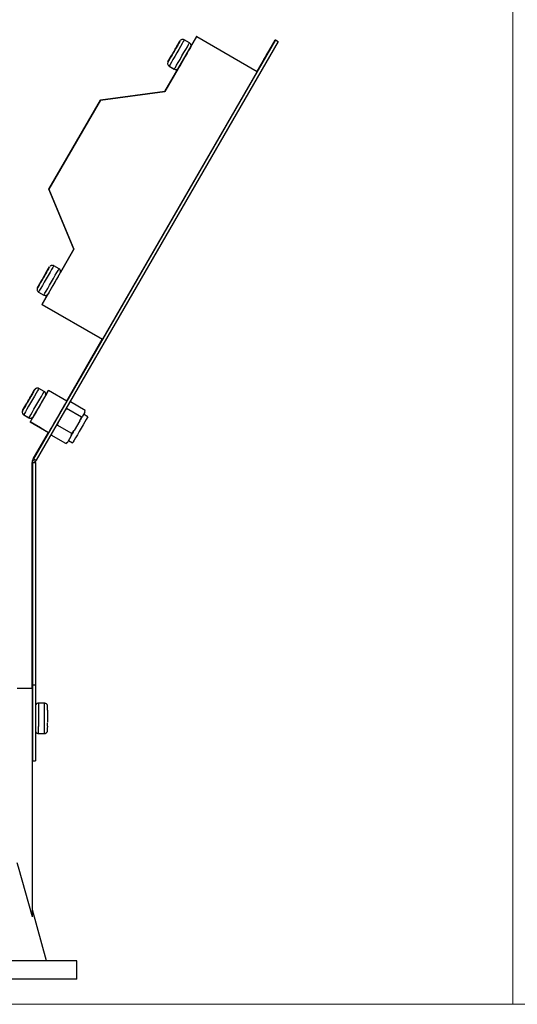
# Model space of a CAD drawing. Units: millimetres. Extents: x 10 to 410, y 10 to 287.
# Drawn here: x 129 to 211, y 10 to 172 of the extents above; entities that cross this region are included whole.
import ezdxf

# ---------------------------------------------------------------- set-up
doc = ezdxf.new("R2010")
doc.units = ezdxf.units.MM

msp = doc.modelspace()

# ---------------------------------------------------------------- linework, layer by layer
at = {"color": 7, "linetype": 'Continuous', "lineweight": 18}
for p, q in [((210, 287), (210, 10)), ((10, 10), (410, 10))]:
    msp.add_line(p, q, dxfattribs=at)
at = {"color": 7, "linetype": 'Continuous', "lineweight": 25}
for p, q in [((170.89, 168.99), (131.02, 99.93)), ((152.68, 160.45), (157.93, 169.54)), ((154.63, 167.85), (155.18, 168.81)), ((154.64, 167.85), (155.19, 168.81)), ((156.74, 168.49), (155.87, 168.99)), ((157.91, 169.54), (156.96, 167.9)), ((157.93, 169.54), (157.91, 169.54)), ((157.93, 169.54), (167.89, 163.79)), ((167.87, 163.8), (170.86, 168.99)), ((170.86, 168.99), (170.89, 168.99)), ((170.89, 168.99), (171.32, 168.74)), ((171.32, 168.74), (131.45, 99.68)), ((154.31, 167.32), (154.16, 167.06)), ((154.33, 167.32), (154.18, 167.06)), ((154.49, 167.63), (155.05, 168.58)), ((154.51, 167.63), (155.06, 168.58)), ((154.67, 167.93), (154.52, 167.67)), ((154.52, 167.66), (154.52, 167.66)), ((154.53, 167.66), (154.53, 167.66)), ((154.69, 167.93), (154.54, 167.67)), ((153.18, 165.34), (153.73, 166.3)), ((153.19, 165.34), (153.74, 166.3)), ((153.31, 165.57), (153.86, 166.53)), ((153.32, 165.57), (153.87, 166.53)), ((153.83, 166.48), (153.68, 166.22)), ((153.85, 166.48), (153.7, 166.22)), ((153.84, 166.49), (153.84, 166.49)), ((153.85, 166.49), (153.85, 166.49)), ((154.19, 167.09), (154.04, 166.84)), ((154.2, 167.09), (154.05, 166.84)), ((154.85, 164.25), (152.66, 160.45)), ((153.36, 164.66), (154.23, 164.16)), ((153.37, 164.66), (154.24, 164.16)), ((167.89, 163.79), (142.39, 119.62)), ((133.54, 144.35), (142.04, 159.07)), ((142.06, 159.07), (133.56, 144.35)), ((152.66, 160.45), (142.04, 159.07)), ((142.04, 159.07), (142.06, 159.07)), ((142.06, 159.07), (152.68, 160.45)), ((152.68, 160.45), (152.66, 160.45)), ((133.54, 144.35), (137.66, 134.47)), ((133.56, 144.35), (133.54, 144.35)), ((137.68, 134.47), (133.56, 144.35)), ((132.43, 125.37), (137.68, 134.47)), ((137.66, 134.47), (135.46, 130.66)), ((137.68, 134.47), (137.66, 134.47)), ((133.13, 130.61), (133.68, 131.57)), ((133.14, 130.61), (133.69, 131.57)), ((135.24, 131.25), (134.37, 131.75)), ((132.69, 129.86), (132.54, 129.6)), ((132.7, 129.86), (132.55, 129.6)), ((132.81, 130.08), (132.66, 129.82)), ((132.83, 130.08), (132.68, 129.82)), ((132.99, 130.39), (133.55, 131.34)), ((133.01, 130.39), (133.56, 131.34)), ((133.17, 130.69), (133.02, 130.43)), ((133.02, 130.42), (133.02, 130.42)), ((133.03, 130.42), (133.03, 130.42)), ((133.19, 130.69), (133.04, 130.43)), ((131.68, 128.11), (132.23, 129.06)), ((131.69, 128.11), (132.24, 129.06)), ((131.81, 128.33), (132.36, 129.29)), ((131.82, 128.33), (132.37, 129.29)), ((132.33, 129.24), (132.18, 128.98)), ((132.35, 129.24), (132.2, 128.98)), ((132.34, 129.25), (132.34, 129.25)), ((132.35, 129.25), (132.35, 129.25)), ((131.86, 127.42), (132.73, 126.92)), ((131.87, 127.42), (132.74, 126.92)), ((133.35, 127.01), (132.41, 125.37)), ((132.43, 125.37), (132.41, 125.37)), ((132.41, 125.37), (142.36, 119.62)), ((132.43, 125.37), (142.39, 119.62)), ((136.5, 109.46), (142.36, 119.62)), ((142.39, 119.62), (142.36, 119.62)), ((130.55, 110.16), (131.1, 111.11)), ((130.73, 110.46), (130.58, 110.2)), ((130.6, 110.22), (131.16, 111.2)), ((130.68, 110.38), (131.23, 111.34)), ((130.68, 110.35), (131.24, 111.33)), ((131.21, 111.27), (131.19, 111.23)), ((132.8, 111.02), (131.93, 111.52)), ((133.47, 111.2), (133.48, 111.2)), ((136.51, 109.45), (133.48, 111.2)), ((129.23, 107.87), (129.79, 108.83)), ((129.25, 107.88), (129.82, 108.86)), ((129.33, 108.02), (129.89, 108.99)), ((129.37, 108.1), (129.92, 109.06)), ((129.89, 109.01), (129.74, 108.75)), ((129.94, 109.07), (129.85, 108.92)), ((129.9, 109.02), (129.89, 109.02)), ((129.95, 109.09), (129.91, 109.03)), ((129.94, 109.08), (129.94, 109.08)), ((130.15, 109.44), (130.06, 109.28)), ((130.28, 109.67), (130.09, 109.34)), ((130.25, 109.62), (130.1, 109.37)), ((130.37, 109.85), (130.22, 109.59)), ((130.43, 109.93), (130.34, 109.78)), ((130.55, 110.14), (130.55, 110.14)), ((130.65, 110.29), (130.56, 110.14)), ((130.57, 110.19), (130.58, 110.19)), ((137.1, 109.29), (136.97, 109.18)), ((139.53, 107.89), (137.1, 109.29)), ((129.42, 107.19), (130.28, 106.69)), ((129.43, 107.19), (130.3, 106.69)), ((136.48, 108.21), (136.08, 107.71)), ((136.52, 108.48), (136.48, 108.21)), ((138.91, 106.81), (136.48, 108.21)), ((139.49, 107.62), (139.12, 106.98)), ((139.98, 106.87), (139.29, 107.27)), ((139.49, 107.62), (139.53, 107.89)), ((130.47, 106.01), (133.5, 104.26)), ((130.48, 106.01), (130.47, 106.01)), ((132.2, 105.01), (130.47, 106.01)), ((132.21, 105.01), (130.48, 106.01)), ((135.14, 106.08), (134.91, 105.48)), ((138.68, 106.21), (137.74, 104.58)), ((138.68, 106.21), (138.91, 106.81)), ((138.91, 106.81), (139.12, 106.98)), ((130.99, 99.93), (133.49, 104.26)), ((132.21, 105.01), (132.2, 105.01)), ((132.21, 105.01), (133.51, 104.26)), ((133.5, 104.26), (133.5, 104.26)), ((133.95, 103.83), (133.98, 104.01)), ((134.91, 105.48), (134.63, 105.2)), ((137.34, 104.08), (134.91, 105.48)), ((137.34, 104.08), (137.74, 104.58)), ((136.37, 102.43), (133.94, 103.83)), ((136.38, 102.43), (133.95, 103.83)), ((136.38, 102.43), (136.66, 102.71)), ((136.52, 102.53), (136.38, 102.43)), ((136.52, 102.53), (136.61, 102.61)), ((137.23, 103.7), (136.66, 102.71)), ((136.79, 102.94), (137.48, 102.54)), ((136.79, 102.94), (137.47, 102.54)), ((137.47, 102.55), (137.47, 102.54)), ((130.87, 99.63), (130.83, 99.31)), ((130.85, 99.31), (130.83, 99.31)), ((130.83, 62.64), (130.83, 99.31)), ((130.85, 99.31), (130.84, 62.64)), ((130.85, 99.31), (130.89, 99.63)), ((130.85, 99.31), (131.35, 99.31)), ((131.37, 99.5), (130.89, 99.63)), ((131.02, 99.93), (130.99, 99.93)), ((131.02, 99.93), (131.45, 99.68)), ((131.35, 99.31), (131.34, 62.64)), ((131.35, 99.31), (131.37, 99.5)), ((128.34, 62.14), (130.84, 62.14)), ((130.83, 62.14), (130.83, 62.64)), ((130.84, 62.64), (130.84, 50.14)), ((130.84, 62.64), (131.34, 62.64)), ((130.84, 24.42), (130.84, 62.14)), ((131.34, 62.64), (131.34, 50.14)), ((132.84, 59.64), (131.84, 59.64)), ((133.34, 59.05), (133.34, 59.07)), ((131.84, 54.64), (132.84, 54.64)), ((130.84, 50.14), (130.84, 50.14)), ((130.84, 50.14), (131.34, 50.14)), ((133.19, 17.14), (130.85, 25.55)), ((138.19, 17.14), (92.73, 17.14)), ((138.19, 14.14), (138.19, 17.14)), ((138.19, 14.14), (92.73, 14.14))]:
    msp.add_line(p, q, dxfattribs=at)
at = {"color": 8, "linetype": 'Continuous', "lineweight": 25}
for p, q in [((154.32, 167.31), (154.31, 167.32)), ((154.33, 167.31), (154.33, 167.32)), ((154.49, 167.63), (154.5, 167.63)), ((154.51, 167.63), (154.51, 167.63)), ((154.52, 167.67), (154.52, 167.67)), ((154.54, 167.67), (154.54, 167.67)), ((153.73, 166.3), (153.73, 166.3)), ((153.74, 166.3), (153.74, 166.3)), ((154.23, 164.17), (154.23, 164.16)), ((132.82, 130.08), (132.81, 130.08)), ((132.83, 130.08), (132.83, 130.08)), ((132.99, 130.39), (133, 130.39)), ((133.01, 130.39), (133.01, 130.39)), ((133.02, 130.43), (133.02, 130.43)), ((133.04, 130.43), (133.04, 130.43)), ((132.23, 129.06), (132.23, 129.06)), ((132.24, 129.06), (132.24, 129.06)), ((129.79, 108.83), (129.79, 108.83)), ((129.82, 108.86), (129.82, 108.86)), ((130.37, 109.84), (130.37, 109.85)), ((130.43, 109.93), (130.43, 109.93)), ((130.55, 110.16), (130.55, 110.16)), ((130.56, 110.14), (130.56, 110.14)), ((130.58, 110.2), (130.58, 110.2)), ((130.6, 110.22), (130.6, 110.22))]:
    msp.add_line(p, q, dxfattribs=at)
at = {"color": 8, "linetype": 'Continuous', "lineweight": 25, "flags": 128}
for points in [[(155.87, 168.99), (155.83, 168.92), (155.71, 168.7), (155.51, 168.36), (155.25, 167.91), (154.95, 167.39), (154.63, 166.83), (154.3, 166.27), (154, 165.75), (153.74, 165.3), (153.54, 164.95), (153.42, 164.74), (153.37, 164.66), (153.37, 164.66)], [(154.24, 164.16), (154.24, 164.16), (154.28, 164.24), (154.41, 164.45), (154.61, 164.8), (154.87, 165.25), (155.17, 165.77), (155.49, 166.33), (155.82, 166.89), (156.12, 167.41), (156.38, 167.86), (156.57, 168.2), (156.7, 168.42), (156.74, 168.49)], [(153.19, 165.37), (153.18, 165.36), (153.18, 165.34)], [(153.21, 165.37), (153.2, 165.36), (153.19, 165.34)], [(134.37, 131.75), (134.33, 131.68), (134.21, 131.46), (134.01, 131.12), (133.75, 130.67), (133.45, 130.15), (133.13, 129.59), (132.8, 129.03), (132.5, 128.51), (132.24, 128.06), (132.04, 127.71), (131.92, 127.5), (131.87, 127.42), (131.87, 127.42)], [(132.74, 126.92), (132.74, 126.92), (132.78, 127), (132.91, 127.21), (133.11, 127.56), (133.37, 128.01), (133.67, 128.53), (133.99, 129.09), (134.32, 129.65), (134.62, 130.17), (134.88, 130.62), (135.07, 130.96), (135.2, 131.18), (135.24, 131.25)], [(131.69, 128.13), (131.68, 128.12), (131.68, 128.11)], [(131.71, 128.13), (131.7, 128.12), (131.69, 128.11)], [(132.73, 126.92), (132.73, 126.92), (132.73, 126.93)], [(131.93, 111.52), (131.92, 111.51), (131.85, 111.38), (131.69, 111.11), (131.47, 110.72), (131.19, 110.23), (130.88, 109.69), (130.55, 109.13), (130.23, 108.58), (129.95, 108.08), (129.71, 107.67), (129.54, 107.38), (129.45, 107.22), (129.43, 107.19)], [(130.3, 106.69), (130.31, 106.72), (130.4, 106.88), (130.57, 107.17), (130.81, 107.58), (131.1, 108.08), (131.42, 108.63), (131.74, 109.19), (132.05, 109.73), (132.33, 110.22), (132.56, 110.61), (132.71, 110.88), (132.79, 111.01), (132.8, 111.02)], [(129.25, 107.9), (129.24, 107.89), (129.23, 107.87)], [(130.28, 106.69), (130.28, 106.69), (130.29, 106.7)], [(131.84, 59.64), (131.84, 59.63), (131.84, 59.51), (131.84, 59.23), (131.84, 58.81), (131.84, 58.27), (131.84, 57.65), (131.84, 57), (131.84, 56.36), (131.84, 55.77)], [(132.84, 55.77), (132.84, 56.36), (132.84, 57), (132.84, 57.65), (132.84, 58.27), (132.84, 58.81), (132.84, 59.23), (132.84, 59.51), (132.84, 59.63), (132.84, 59.64)]]:
    msp.add_lwpolyline(points, dxfattribs=at)
at = {"color": 7, "linetype": 'Continuous', "lineweight": 25, "flags": 128}
for points in [[(155.05, 168.58), (154.97, 168.46), (154.88, 168.31), (154.78, 168.13), (154.67, 167.94), (154.55, 167.73), (154.43, 167.51), (154.3, 167.29), (154.16, 167.06)], [(155.06, 168.58), (154.99, 168.46), (154.9, 168.31), (154.8, 168.13), (154.69, 167.94), (154.57, 167.73), (154.44, 167.51), (154.31, 167.29), (154.18, 167.06)], [(154.19, 167.09), (154.25, 167.2), (154.31, 167.31), (154.38, 167.42), (154.44, 167.53), (154.5, 167.63), (154.56, 167.73), (154.62, 167.83), (154.67, 167.93)], [(154.2, 167.09), (154.27, 167.2), (154.33, 167.31), (154.39, 167.42), (154.45, 167.53), (154.51, 167.63), (154.57, 167.73), (154.63, 167.83), (154.69, 167.93)], [(156.92, 167.81), (156.89, 167.75), (156.77, 167.54), (156.58, 167.21), (156.33, 166.77), (156.04, 166.27), (155.74, 165.76), (155.46, 165.27), (155.22, 164.85), (155.04, 164.55), (154.94, 164.37), (154.92, 164.34)], [(170, 167.47), (169.96, 167.4), (169.84, 167.19), (169.65, 166.87), (169.43, 166.49), (169.2, 166.09), (169, 165.74), (168.84, 165.47), (168.76, 165.32), (168.76, 165.32), (168.84, 165.47), (169, 165.74), (169.2, 166.09), (169.43, 166.49), (169.65, 166.87), (169.84, 167.19), (169.96, 167.4), (170, 167.47)], [(153.31, 165.57), (153.38, 165.7), (153.47, 165.85), (153.57, 166.02), (153.68, 166.21), (153.8, 166.42), (153.93, 166.64), (154.06, 166.86), (154.19, 167.09)], [(153.32, 165.57), (153.39, 165.7), (153.48, 165.85), (153.58, 166.02), (153.69, 166.21), (153.81, 166.42), (153.94, 166.64), (154.07, 166.86), (154.2, 167.09)], [(154.16, 167.06), (154.1, 166.95), (154.04, 166.84), (153.98, 166.73), (153.92, 166.63), (153.85, 166.52), (153.8, 166.42), (153.74, 166.32), (153.68, 166.22)], [(154.18, 167.06), (154.12, 166.95), (154.05, 166.84), (153.99, 166.73), (153.93, 166.63), (153.87, 166.52), (153.81, 166.42), (153.75, 166.32), (153.7, 166.22)], [(131.81, 128.33), (131.88, 128.46), (131.97, 128.61), (132.07, 128.78), (132.18, 128.97), (132.3, 129.18), (132.43, 129.4), (132.56, 129.62), (132.69, 129.86)], [(131.82, 128.33), (131.89, 128.46), (131.98, 128.61), (132.08, 128.78), (132.19, 128.97), (132.31, 129.18), (132.44, 129.4), (132.57, 129.62), (132.7, 129.86)], [(133.55, 131.34), (133.47, 131.22), (133.38, 131.07), (133.28, 130.89), (133.17, 130.7), (133.05, 130.49), (132.93, 130.28), (132.8, 130.05), (132.66, 129.82)], [(133.56, 131.34), (133.49, 131.22), (133.4, 131.07), (133.3, 130.89), (133.19, 130.7), (133.07, 130.49), (132.94, 130.28), (132.81, 130.05), (132.68, 129.82)], [(132.69, 129.86), (132.75, 129.96), (132.81, 130.07), (132.88, 130.18), (132.94, 130.29), (133, 130.39), (133.06, 130.49), (133.12, 130.59), (133.17, 130.69)], [(132.7, 129.86), (132.77, 129.96), (132.83, 130.07), (132.89, 130.18), (132.95, 130.29), (133.01, 130.39), (133.07, 130.49), (133.13, 130.59), (133.19, 130.69)], [(135.42, 130.57), (135.39, 130.51), (135.27, 130.3), (135.08, 129.97), (134.83, 129.53), (134.54, 129.03), (134.24, 128.52), (133.96, 128.03), (133.72, 127.61), (133.54, 127.31), (133.44, 127.14), (133.42, 127.11)], [(132.66, 129.82), (132.6, 129.71), (132.54, 129.6), (132.48, 129.49), (132.42, 129.39), (132.35, 129.28), (132.3, 129.18), (132.24, 129.08), (132.18, 128.98)], [(132.68, 129.82), (132.62, 129.71), (132.55, 129.6), (132.49, 129.49), (132.43, 129.39), (132.37, 129.28), (132.31, 129.18), (132.25, 129.08), (132.2, 128.98)], [(131.1, 111.11), (131.03, 110.99), (130.94, 110.84), (130.84, 110.66), (130.73, 110.47), (130.61, 110.26), (130.49, 110.04), (130.36, 109.82), (130.22, 109.59)], [(130.25, 109.62), (130.31, 109.73), (130.37, 109.84), (130.43, 109.95), (130.5, 110.06), (130.56, 110.16), (130.62, 110.26), (130.67, 110.36), (130.73, 110.46)], [(131.16, 111.2), (131.1, 111.09), (131.03, 110.96), (130.94, 110.8), (130.84, 110.63), (130.72, 110.43), (130.6, 110.22), (130.47, 110), (130.34, 109.78)], [(133.48, 111.2), (133.44, 111.13), (133.31, 110.91), (133.1, 110.55), (132.83, 110.08), (132.51, 109.53), (132.16, 108.92), (131.8, 108.29), (131.45, 107.69), (131.13, 107.13), (130.86, 106.66), (130.65, 106.31), (130.52, 106.08), (130.48, 106.01)], [(131.24, 111.33), (131.25, 111.34), (131.25, 111.34), (131.24, 111.33), (131.23, 111.32), (131.22, 111.3), (131.21, 111.27), (131.19, 111.24), (131.16, 111.2)], [(129.33, 108.02), (129.39, 108.12), (129.47, 108.25), (129.56, 108.41), (129.66, 108.59), (129.77, 108.78), (129.89, 108.99), (130.02, 109.21), (130.15, 109.44)], [(129.37, 108.1), (129.44, 108.23), (129.53, 108.38), (129.63, 108.55), (129.74, 108.74), (129.86, 108.95), (129.98, 109.17), (130.11, 109.39), (130.25, 109.62)], [(130.22, 109.59), (130.16, 109.48), (130.1, 109.37), (130.03, 109.26), (129.97, 109.16), (129.91, 109.05), (129.85, 108.95), (129.8, 108.85), (129.74, 108.75)], [(130.34, 109.78), (130.28, 109.67), (130.22, 109.56), (130.15, 109.45), (130.09, 109.34), (130.03, 109.23), (129.97, 109.13), (129.91, 109.02), (129.85, 108.92)], [(130.15, 109.44), (130.21, 109.55), (130.28, 109.66), (130.34, 109.77), (130.4, 109.87), (130.47, 109.98), (130.53, 110.09), (130.59, 110.19), (130.65, 110.29)], [(132.98, 110.34), (132.98, 110.33), (132.91, 110.22), (132.77, 109.97), (132.55, 109.59), (132.28, 109.13), (131.99, 108.62), (131.69, 108.1), (131.42, 107.64), (131.2, 107.26), (131.05, 107), (130.98, 106.88), (130.98, 106.87)], [(136.51, 109.45), (136.47, 109.38), (136.34, 109.16), (136.13, 108.8), (135.86, 108.33), (135.54, 107.78), (135.19, 107.17), (134.83, 106.54), (134.48, 105.94), (134.16, 105.38), (133.89, 104.91), (133.68, 104.56), (133.55, 104.33), (133.51, 104.26), (133.51, 104.26)], [(129.25, 107.88), (129.25, 107.88), (129.25, 107.88), (129.25, 107.88), (129.26, 107.9), (129.27, 107.92), (129.29, 107.94), (129.31, 107.98), (129.33, 108.02)], [(139.49, 107.62), (139.5, 107.63), (139.5, 107.63)], [(139.98, 106.87), (139.97, 106.85), (139.89, 106.7), (139.72, 106.41), (139.49, 106.01), (139.2, 105.52), (138.89, 104.97), (138.56, 104.4), (138.25, 103.86), (137.97, 103.37), (137.74, 102.98), (137.58, 102.7), (137.49, 102.56), (137.48, 102.54)], [(138.68, 106.21), (138.74, 106.32), (138.8, 106.42), (138.86, 106.52), (138.92, 106.62), (138.97, 106.72), (139.02, 106.81), (139.07, 106.89), (139.12, 106.98)], [(137.23, 103.7), (137.29, 103.8), (137.35, 103.9), (137.41, 104.01), (137.47, 104.12), (137.54, 104.23), (137.6, 104.35), (137.67, 104.46), (137.74, 104.58)], [(133.34, 58.48), (133.34, 58.28), (133.34, 58.05), (133.34, 57.8), (133.34, 57.55), (133.34, 57.28), (133.34, 57.02), (133.34, 56.75), (133.34, 56.5)], [(133.34, 55.85), (133.34, 55.84), (133.34, 55.75), (133.34, 55.66)], [(130.84, 24.42), (128.55, 32.59), (128.34, 33.34)]]:
    msp.add_lwpolyline(points, dxfattribs=at)
at = {"color": 7, "linetype": 'Continuous', "lineweight": 25}
for centre, radius, start, end in [((-53.84, 288.53), 240.87, 329.9557, 330.1966), ((-53.82, 288.53), 240.87, 329.9557, 330.1966), ((187.78, 149.71), 37.78, 149.6398, 150.0347), ((187.79, 149.71), 37.78, 149.6398, 150.0347), ((121.24, 184.05), 37.02, 329.6374, 330.0404), ((481.31, -23.03), 378.37, 149.9872, 150.1359), ((121.25, 184.05), 37.02, 329.6374, 330.0404), ((481.33, -23.03), 378.37, 149.9872, 150.1359), ((-75.56, 251.42), 241.13, 329.9558, 330.1965), ((-75.54, 251.42), 241.13, 329.9558, 330.1965), ((165.62, 112.86), 37.02, 149.6374, 150.0404), ((165.63, 112.86), 37.02, 149.6374, 150.0404), ((99.74, 146.82), 37.02, 329.6374, 330.0404), ((461.78, -61.4), 380.63, 149.9879, 150.1356), ((99.75, 146.82), 37.02, 329.6374, 330.0404), ((461.79, -61.4), 380.63, 149.9879, 150.1356), ((-246.3, 328.09), 435.34, 329.9812, 330.1387), ((-79.08, 231.81), 242.37, 329.9562, 330.1956), ((163.16, 92.63), 37, 149.6365, 150.0397), ((325.74, -0.79), 222.51, 149.7812, 150.0093), ((504.25, -107.41), 432.41, 149.9807, 150.1392), ((453.79, -78.44), 374.23, 149.9866, 150.1369), ((97.31, 126.58), 37, 329.6365, 330.0397), ((331.28, -8.93), 231.38, 149.9901, 150.2163), ((124.95, 109.46), 13.52, 329.4284, 330.0265), ((132.06, 99.31), 1.24, 149.9978, 165.0011), ((132.09, 99.31), 1.24, 149.9978, 165.0011), ((132.09, 99.31), 0.737, 150.003, 164.9988), ((-220.51, 58.28), 353.85, 0.0332, 0.1216), ((-107.28, 55.81), 240.62, 359.861, 359.9635)]:
    msp.add_arc(centre, radius, start, end, dxfattribs=at)
at = {"color": 8, "linetype": 'Continuous', "lineweight": 25}
for centre, radius, end in [((-86.68, 55.56), 218.52, 0.0556), ((-85.93, 55.56), 218.77, 0.0553)]:
    msp.add_arc(centre, radius, 359.7581, end, dxfattribs=at)
at = {"color": 7, "linetype": 'Continuous', "lineweight": 25}
for centre, major_axis, ratio, start_param, end_param in [((154.46, 167.57), (0.152, 0.263), 0.000779, 3.407759, 4.935315), ((154.47, 167.57), (0.152, 0.263), 0.000779, 3.407759, 4.935315), ((154.67, 167.93), (0.155, 0.268), 0.000746, 1.874345, 3.401901), ((154.69, 167.93), (0.155, 0.268), 0.000746, 1.874345, 3.401901), ((153.68, 166.22), (0.155, 0.268), 0.000746, 5.015938, 6.543493), ((153.7, 166.22), (0.155, 0.268), 0.000746, 5.015938, 6.543493), ((153.89, 166.58), (0.152, 0.263), 0.000779, 0.266166, 1.793722), ((153.91, 166.58), (0.152, 0.263), 0.000779, 0.266166, 1.793722), ((132.96, 130.33), (0.152, 0.263), 0.000779, 3.407759, 4.935315), ((132.97, 130.33), (0.152, 0.263), 0.000779, 3.407759, 4.935315), ((133.17, 130.69), (0.155, 0.268), 0.000746, 1.874345, 3.401901), ((133.19, 130.69), (0.155, 0.268), 0.000746, 1.874345, 3.401901), ((132.18, 128.98), (0.155, 0.268), 0.000746, 5.015938, 6.543493), ((132.2, 128.98), (0.155, 0.268), 0.000746, 5.015938, 6.543493), ((132.39, 129.34), (0.152, 0.263), 0.000779, 0.266166, 1.793722), ((132.41, 129.34), (0.152, 0.263), 0.000779, 0.266166, 1.793722), ((130.73, 110.46), (0.155, 0.268), 0.000746, 1.874345, 3.401901), ((129.74, 108.75), (0.155, 0.268), 0.000746, 5.015938, 6.543493), ((129.79, 108.81), (0.154, 0.267), 0.000752, 4.909966, 6.437522), ((129.91, 109.02), (0.152, 0.264), 0.000773, 0.156409, 1.683964), ((129.95, 109.11), (0.152, 0.263), 0.000779, 0.266166, 1.793722), ((130.52, 110.1), (0.152, 0.263), 0.000779, 3.407759, 4.935315), ((130.58, 110.19), (0.152, 0.264), 0.000773, 3.298001, 4.825557), ((130.71, 110.4), (0.154, 0.267), 0.000752, 1.768374, 3.295929)]:
    msp.add_ellipse(centre, major_axis=major_axis, ratio=ratio, start_param=start_param, end_param=end_param, dxfattribs=at)
for points, knots in [([(155.87, 168.98), (155.86, 168.99), (155.8, 169.04), (155.68, 169.06), (155.53, 169.06), (155.42, 169.02), (155.33, 168.97), (155.29, 168.93), (155.27, 168.91)], [0, 0, 0, 0, 0.068253, 0.337172, 0.550923, 0.730489, 0.881416, 1, 1, 1, 1]), ([(156.96, 167.88), (156.96, 167.89), (156.97, 167.92), (156.99, 168), (156.99, 168.12), (156.95, 168.27), (156.87, 168.41), (156.78, 168.46), (156.74, 168.49)], [0, 0, 0, 0, 0.038398, 0.150455, 0.320097, 0.555492, 0.801105, 1, 1, 1, 1]), ([(153.93, 166.63), (153.88, 166.54), (153.83, 166.46), (153.79, 166.39), (153.79, 166.39)], [0, 0, 0, 0, 0.97157, 1, 1, 1, 1]), ([(154.12, 166.95), (154.08, 166.88), (154.01, 166.77), (153.95, 166.67), (153.93, 166.63)], [0, 0, 0, 0, 0.613056, 1, 1, 1, 1]), ([(153.17, 165.31), (153.17, 165.31), (153.17, 165.3), (153.14, 165.23), (153.11, 165.1), (153.14, 164.92), (153.23, 164.76), (153.33, 164.7), (153.37, 164.67)], [0, 0, 0, 0, 0.011638, 0.0756643, 0.2755173, 0.5397477, 0.8043418, 1, 1, 1, 1]), ([(153.21, 165.38), (153.2, 165.37), (153.19, 165.35), (153.19, 165.34), (153.18, 165.33), (153.18, 165.32), (153.18, 165.32), (153.17, 165.31)], [0, 0, 0, 0, 0.630942, 0.836918, 0.932672, 0.974741, 1, 1, 1, 1]), ([(154.24, 164.17), (154.25, 164.16), (154.3, 164.12), (154.43, 164.09), (154.57, 164.1), (154.69, 164.13), (154.78, 164.18), (154.84, 164.23), (154.86, 164.26), (154.87, 164.28)], [0, 0, 0, 0, 0.0489461, 0.3044793, 0.5067101, 0.6763081, 0.8190152, 0.934899, 1, 1, 1, 1]), ([(134.37, 131.74), (134.36, 131.75), (134.3, 131.8), (134.18, 131.82), (134.03, 131.82), (133.92, 131.78), (133.83, 131.73), (133.79, 131.69), (133.77, 131.67)], [0, 0, 0, 0, 0.068261, 0.337172, 0.550927, 0.730492, 0.881417, 1, 1, 1, 1]), ([(135.46, 130.65), (135.46, 130.65), (135.47, 130.69), (135.49, 130.76), (135.49, 130.88), (135.45, 131.03), (135.37, 131.17), (135.28, 131.22), (135.24, 131.25)], [0, 0, 0, 0, 0.0383978, 0.1504554, 0.3200769, 0.5554959, 0.8011129, 1, 1, 1, 1]), ([(132.43, 129.39), (132.38, 129.31), (132.33, 129.22), (132.29, 129.15), (132.29, 129.15)], [0, 0, 0, 0, 0.97158, 1, 1, 1, 1]), ([(132.62, 129.71), (132.58, 129.64), (132.51, 129.53), (132.45, 129.43), (132.43, 129.39)], [0, 0, 0, 0, 0.613089, 1, 1, 1, 1]), ([(131.67, 128.07), (131.67, 128.07), (131.67, 128.06), (131.64, 127.99), (131.61, 127.86), (131.64, 127.68), (131.73, 127.52), (131.83, 127.46), (131.87, 127.43)], [0, 0, 0, 0, 0.011636, 0.075678, 0.275514, 0.539766, 0.804341, 1, 1, 1, 1]), ([(131.71, 128.14), (131.7, 128.13), (131.69, 128.11), (131.69, 128.1), (131.68, 128.09), (131.68, 128.08), (131.68, 128.08), (131.67, 128.07)], [0, 0, 0, 0, 0.630938, 0.836917, 0.932668, 0.974737, 1, 1, 1, 1]), ([(132.74, 126.93), (132.75, 126.92), (132.8, 126.88), (132.93, 126.85), (133.07, 126.86), (133.19, 126.89), (133.28, 126.94), (133.34, 126.99), (133.36, 127.02), (133.37, 127.04)], [0, 0, 0, 0, 0.048951, 0.304481, 0.506709, 0.676307, 0.819011, 0.934914, 1, 1, 1, 1]), ([(131.93, 111.51), (131.91, 111.53), (131.84, 111.57), (131.71, 111.59), (131.57, 111.58), (131.46, 111.54), (131.38, 111.49), (131.32, 111.44), (131.28, 111.4), (131.27, 111.37), (131.26, 111.36), (131.26, 111.35), (131.25, 111.35), (131.25, 111.34), (131.24, 111.33), (131.22, 111.29), (131.21, 111.27)], [0, 0, 0, 0, 0.059251, 0.193419, 0.301365, 0.392414, 0.468633, 0.529776, 0.574519, 0.595346, 0.606721, 0.616422, 0.630604, 0.659793, 0.758579, 1, 1, 1, 1]), ([(133.01, 110.42), (133.02, 110.44), (133.05, 110.52), (133.05, 110.67), (132.99, 110.83), (132.91, 110.95), (132.82, 111), (132.79, 111.01)], [0, 0, 0, 0, 0.104571, 0.370732, 0.595967, 0.847322, 1, 1, 1, 1]), ([(129.97, 109.16), (129.93, 109.07), (129.88, 108.99), (129.84, 108.92), (129.84, 108.92)], [0, 0, 0, 0, 0.971594, 1, 1, 1, 1]), ([(130.09, 109.34), (130.04, 109.26), (129.99, 109.17), (129.95, 109.09), (129.95, 109.09)], [0, 0, 0, 0, 0.971754, 1, 1, 1, 1]), ([(130.16, 109.48), (130.12, 109.41), (130.06, 109.3), (130, 109.2), (129.97, 109.16)], [0, 0, 0, 0, 0.613088, 1, 1, 1, 1]), ([(129.22, 107.84), (129.22, 107.84), (129.21, 107.83), (129.18, 107.76), (129.16, 107.63), (129.19, 107.45), (129.28, 107.29), (129.37, 107.23), (129.42, 107.2)], [0, 0, 0, 0, 0.0116358, 0.0756628, 0.2755091, 0.5397627, 0.8043398, 1, 1, 1, 1]), ([(129.24, 107.87), (129.24, 107.86), (129.24, 107.86), (129.23, 107.85), (129.22, 107.83), (129.2, 107.77), (129.17, 107.64), (129.19, 107.47), (129.28, 107.31), (129.37, 107.21), (129.43, 107.19), (129.43, 107.19)], [0, 0, 0, 0, 0.039288, 0.059373, 0.080683, 0.138328, 0.310898, 0.549289, 0.763811, 0.98541, 1, 1, 1, 1]), ([(129.26, 107.91), (129.25, 107.9), (129.24, 107.88), (129.23, 107.87), (129.23, 107.86), (129.22, 107.85), (129.22, 107.85), (129.22, 107.84)], [0, 0, 0, 0, 0.630938, 0.836914, 0.932665, 0.974724, 1, 1, 1, 1]), ([(130.29, 106.7), (130.29, 106.7), (130.34, 106.65), (130.45, 106.63), (130.61, 106.62), (130.73, 106.65), (130.82, 106.7), (130.88, 106.75), (130.91, 106.78), (130.92, 106.79)], [0, 0, 0, 0, 0.003276, 0.278179, 0.492591, 0.671031, 0.821612, 0.944948, 1, 1, 1, 1]), ([(134.06, 104.21), (134.04, 104.17), (134, 104.04), (133.97, 103.91), (133.95, 103.83)], [0, 0, 0, 0, 0.350372, 1, 1, 1, 1]), ([(137.23, 103.7), (137.25, 103.74), (137.29, 103.86), (137.32, 103.99), (137.34, 104.08)], [0, 0, 0, 0, 0.350373, 1, 1, 1, 1]), ([(131.84, 59.63), (131.8, 59.63), (131.71, 59.63), (131.58, 59.57), (131.48, 59.49), (131.41, 59.4), (131.37, 59.31), (131.35, 59.25), (131.35, 59.23), (131.35, 59.22)], [0, 0, 0, 0, 0.160086, 0.391412, 0.580041, 0.739526, 0.872205, 0.977117, 1, 1, 1, 1]), ([(133.34, 59.07), (133.34, 59.1), (133.34, 59.14), (133.34, 59.13), (133.34, 59.17), (133.34, 59.19), (133.33, 59.26), (133.29, 59.36), (133.21, 59.48), (133.08, 59.58), (132.94, 59.64), (132.86, 59.63), (132.84, 59.63)], [0, 0, 0, 0, 0.238664, 0.35617, 0.369306, 0.385748, 0.435116, 0.531363, 0.650622, 0.794895, 0.942393, 1, 1, 1, 1]), ([(132.84, 54.64), (132.86, 54.64), (132.93, 54.63), (133.06, 54.68), (133.17, 54.76), (133.25, 54.85), (133.3, 54.93), (133.32, 55.01), (133.33, 55.06), (133.34, 55.1), (133.34, 55.11), (133.34, 55.12), (133.34, 55.13), (133.34, 55.13), (133.34, 55.15), (133.34, 55.2), (133.34, 55.24)], [0, 0, 0, 0, 0.043885, 0.172454, 0.275289, 0.361878, 0.434517, 0.493075, 0.53633, 0.557133, 0.568564, 0.578367, 0.592736, 0.622453, 0.724682, 1, 1, 1, 1]), ([(133.34, 56.04), (133.34, 56.12), (133.34, 56.23), (133.34, 56.35), (133.34, 56.38)], [0, 0, 0, 0, 0.74901, 1, 1, 1, 1]), ([(133.34, 55.85), (133.34, 55.88), (133.34, 55.93), (133.34, 56), (133.34, 56.04)], [0, 0, 0, 0, 0.397993, 1, 1, 1, 1]), ([(131.35, 55.04), (131.36, 55.01), (131.37, 54.94), (131.44, 54.82), (131.56, 54.71), (131.7, 54.64), (131.8, 54.64), (131.84, 54.64)], [0, 0, 0, 0, 0.11275, 0.334875, 0.569213, 0.823024, 1, 1, 1, 1])]:
    msp.add_open_spline(points, degree=3, knots=knots, dxfattribs=at)

doc.saveas('drawing.dxf')
